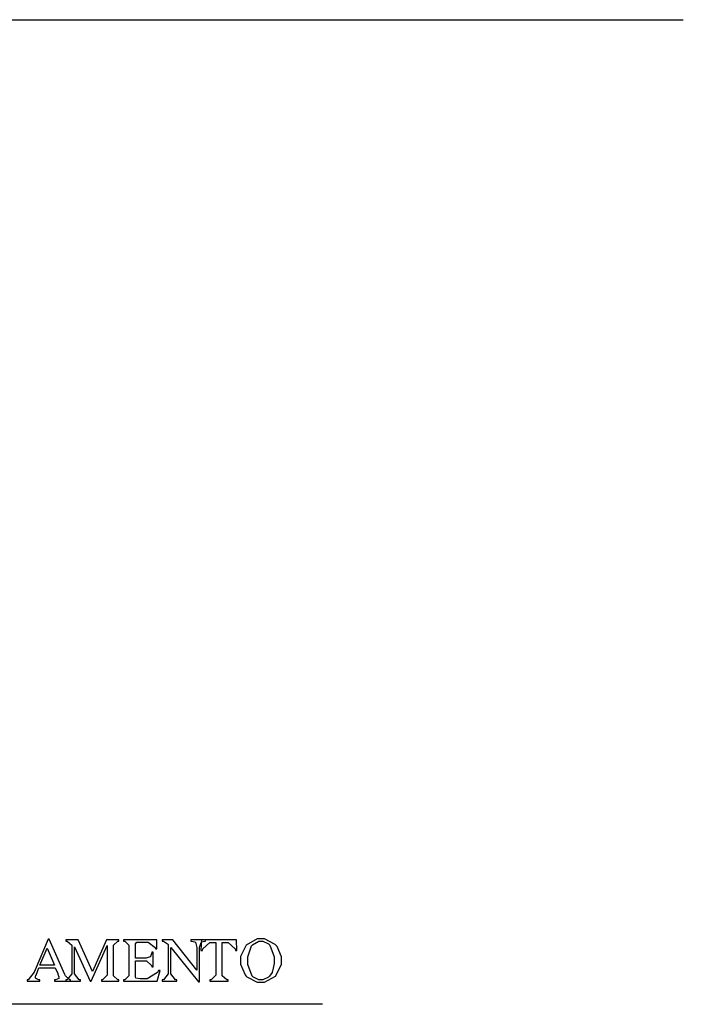
# Model space of a CAD drawing. Units: millimetres. Extents: x -1680927 to 1351030, y -2040910 to 420464.
# Drawn here: x -136661 to -135446, y -687921 to -686118 of the extents above; entities that cross this region are included whole.
import ezdxf

# ---------------------------------------------------------------- set-up
doc = ezdxf.new("R2010")
doc.units = ezdxf.units.MM
doc.header["$LTSCALE"] = 10
for name, color, linetype in [('C00-00-00-BLACK', 7, 'Continuous'), ('C49-95-83', 135, 'Continuous'), ('CFF-00-00', 1, 'Continuous')]:
    doc.layers.add(name, color=color, linetype=linetype)

msp = doc.modelspace()

# ---------------------------------------------------------------- linework, layer by layer
at = {"layer": 'C00-00-00-BLACK'}
msp.add_line((-136106.6, -687921.2), (-138295.2, -687921.2), dxfattribs=at)
at = {"layer": 'C49-95-83'}
msp.add_line((-138638, -686117.8), (-135446.2, -686117.8), dxfattribs=at)
at = {"layer": 'CFF-00-00'}
for p, q in [((-136608.8, -687801.9), (-136632.6, -687858)), ((-136606.6, -687801.9), (-136608.8, -687801.9)), ((-136578, -687866.8), (-136606.6, -687801.9)), ((-136553.7, -687803.3), (-136576.2, -687803.3)), ((-136576.2, -687803.3), (-136576.2, -687805.5)), ((-136576.2, -687805.5), (-136573.9, -687805.6)), ((-136573.9, -687805.6), (-136565.5, -687813.1)), ((-136565.5, -687813.1), (-136565.5, -687815.7)), ((-136565.5, -687815.7), (-136565.5, -687862.1)), ((-136560.4, -687862.1), (-136560.4, -687816.1)), ((-136560.4, -687816.1), (-136531.7, -687878.9)), ((-136527.3, -687861), (-136553.7, -687803.3)), ((-136530.1, -687878.9), (-136500.8, -687813.5)), ((-136502, -687803.3), (-136527.3, -687861)), ((-136479.2, -687803.3), (-136502, -687803.3)), ((-136500.8, -687813.5), (-136500.8, -687865.1)), ((-136489.1, -687813.1), (-136481.4, -687805.6)), ((-136489.1, -687815.7), (-136489.1, -687813.1)), ((-136489.1, -687866.5), (-136489.1, -687815.7)), ((-136481.4, -687805.6), (-136479.2, -687805.5)), ((-136479.2, -687805.5), (-136479.2, -687803.3)), ((-136410, -687803.3), (-136470.7, -687803.3)), ((-136470.7, -687803.3), (-136470.7, -687805.5)), ((-136470.7, -687805.5), (-136468.6, -687805.6)), ((-136468.6, -687805.6), (-136460.8, -687813.1)), ((-136460.8, -687813.1), (-136460.8, -687815.7)), ((-136460.8, -687815.7), (-136460.8, -687866.5)), ((-136449.1, -687810.4), (-136446.3, -687807.6)), ((-136449.1, -687811.5), (-136449.1, -687810.4)), ((-136449.1, -687836.9), (-136449.1, -687811.5)), ((-136446.3, -687807.6), (-136445.3, -687807.6)), ((-136445.3, -687807.6), (-136429.9, -687807.6)), ((-136429.9, -687807.6), (-136425.6, -687807.6)), ((-136425.6, -687807.6), (-136413.1, -687817)), ((-136409.6, -687819.7), (-136410, -687803.3)), ((-136380.5, -687803.3), (-136400.1, -687803.3)), ((-136400.1, -687803.3), (-136400.1, -687805.5)), ((-136400.1, -687805.5), (-136397.4, -687805.5)), ((-136397.4, -687805.5), (-136390.4, -687810.3)), ((-136390.4, -687810.3), (-136389.1, -687811.7)), ((-136389.1, -687811.7), (-136389.1, -687862.1)), ((-136336.6, -687858.5), (-136380.5, -687803.3)), ((-136320.7, -687803.3), (-136347.6, -687803.3)), ((-136347.6, -687803.3), (-136347.6, -687805.5)), ((-136347.6, -687805.5), (-136346.5, -687805.5)), ((-136346.5, -687805.5), (-136340.3, -687807)), ((-136340.3, -687807), (-136339.9, -687807.3)), ((-136339.9, -687807.3), (-136339.3, -687807.7)), ((-136339.3, -687807.7), (-136336.6, -687816.9)), ((-136331.5, -687816.9), (-136328.8, -687807.8)), ((-136328.3, -687803.3), (-136329, -687822.7)), ((-136328.8, -687807.8), (-136328.2, -687807.6)), ((-136263.8, -687803.3), (-136328.3, -687803.3)), ((-136328.2, -687807.6), (-136327.9, -687807.1)), ((-136327.9, -687807.1), (-136321.8, -687805.5)), ((-136325.6, -687819.5), (-136312.5, -687808.1)), ((-136321.8, -687805.5), (-136320.7, -687805.5)), ((-136320.7, -687805.5), (-136320.7, -687803.3)), ((-136312.5, -687808.1), (-136308.1, -687808.1)), ((-136308.1, -687808.1), (-136301.9, -687808.1)), ((-136301.9, -687808.1), (-136301.9, -687865.1)), ((-136290.3, -687866.5), (-136290.3, -687808.1)), ((-136290.3, -687808.1), (-136284.1, -687808.1)), ((-136284.1, -687808.1), (-136279.5, -687808.1)), ((-136279.5, -687808.1), (-136266.6, -687819.5)), ((-136263.1, -687822.7), (-136263.8, -687803.3)), ((-136246.1, -687812.6), (-136256.5, -687833.9)), ((-136225.9, -687801.6), (-136246.1, -687812.6)), ((-136243.5, -687834.3), (-136236.7, -687814.4)), ((-136236.7, -687814.4), (-136235.4, -687813.2)), ((-136235.4, -687813.2), (-136234.4, -687812)), ((-136234.4, -687812), (-136223, -687805.8)), ((-136219.2, -687801.6), (-136225.9, -687801.6)), ((-136223, -687805.8), (-136219.2, -687805.8)), ((-136212.7, -687801.6), (-136219.2, -687801.6)), ((-136219.2, -687805.8), (-136215.6, -687805.8)), ((-136215.6, -687805.8), (-136205.5, -687810.6)), ((-136193.1, -687811.5), (-136212.7, -687801.6)), ((-136205.5, -687810.6), (-136204.4, -687811.5)), ((-136204.4, -687811.5), (-136202.9, -687812.9)), ((-136202.9, -687812.9), (-136194.8, -687834.3)), ((-136191.4, -687813.6), (-136193.1, -687811.5)), ((-136189.8, -687815.2), (-136191.4, -687813.6)), ((-136181.7, -687834.5), (-136189.8, -687815.2)), ((-136623.8, -687849.6), (-136610.6, -687818.1)), ((-136610.6, -687818.1), (-136597.3, -687849.6)), ((-136421.9, -687834.4), (-136429.2, -687836.9)), ((-136421.5, -687834), (-136421.9, -687834.4)), ((-136421.2, -687833.6), (-136421.5, -687834)), ((-136419.1, -687827.1), (-136421.2, -687833.6)), ((-136418.9, -687826), (-136419.1, -687827.1)), ((-136416.2, -687826), (-136418.9, -687826)), ((-136416.2, -687852.5), (-136416.2, -687826)), ((-136413.1, -687817), (-136412.5, -687819.7)), ((-136412.5, -687819.7), (-136409.6, -687819.7)), ((-136384, -687862.1), (-136384, -687817.3)), ((-136384, -687817.3), (-136333.4, -687880.2)), ((-136336.6, -687816.9), (-136336.6, -687820.1)), ((-136336.6, -687820.1), (-136336.6, -687858.5)), ((-136331.5, -687820.1), (-136331.5, -687816.9)), ((-136331.5, -687880.2), (-136331.5, -687820.1)), ((-136329, -687822.7), (-136326.3, -687822.7)), ((-136326.3, -687822.7), (-136325.6, -687819.5)), ((-136266.6, -687819.5), (-136265.9, -687822.7)), ((-136265.9, -687822.7), (-136263.1, -687822.7)), ((-136256.5, -687833.9), (-136256.5, -687841)), ((-136243.5, -687841.3), (-136243.5, -687834.3)), ((-136194.8, -687834.3), (-136194.8, -687841.4)), ((-136181.7, -687841.6), (-136181.7, -687834.5)), ((-136597.3, -687849.6), (-136623.8, -687849.6)), ((-136431.6, -687836.9), (-136449.1, -687836.9)), ((-136449.1, -687869.8), (-136449.1, -687841.6)), ((-136449.1, -687841.6), (-136431.6, -687841.6)), ((-136429.2, -687836.9), (-136431.6, -687836.9)), ((-136431.6, -687841.6), (-136428.4, -687841.6)), ((-136428.4, -687841.6), (-136419.3, -687850.1)), ((-136419.3, -687850.1), (-136418.9, -687852.5)), ((-136418.9, -687852.5), (-136416.2, -687852.5)), ((-136256.5, -687841), (-136256.5, -687847.9)), ((-136256.5, -687847.9), (-136248.3, -687867.2)), ((-136243.5, -687848.3), (-136243.5, -687841.3)), ((-136235.3, -687869.4), (-136243.5, -687848.3)), ((-136194.8, -687846.5), (-136197.9, -687860.5)), ((-136194.8, -687841.4), (-136194.8, -687846.5)), ((-136192.3, -687869.5), (-136181.7, -687848.5)), ((-136181.7, -687848.5), (-136181.7, -687841.6)), ((-136634.5, -687862.1), (-136645.4, -687876.6)), ((-136632.6, -687858), (-136634.5, -687862.1)), ((-136631.9, -687870.9), (-136631.1, -687867.9)), ((-136631.1, -687867.9), (-136630.9, -687867.6)), ((-136630.9, -687867.6), (-136625.7, -687854.3)), ((-136625.7, -687854.3), (-136595.8, -687854.3)), ((-136595.8, -687854.3), (-136591.1, -687865.1)), ((-136591.1, -687865.1), (-136590.8, -687865.8)), ((-136590.8, -687865.8), (-136588.9, -687871.1)), ((-136577.1, -687868.9), (-136578, -687866.8)), ((-136569.1, -687876.6), (-136577.1, -687868.9)), ((-136565.5, -687865.7), (-136574.2, -687876.5)), ((-136565.5, -687862.1), (-136565.5, -687865.7)), ((-136560.4, -687865.7), (-136560.4, -687862.1)), ((-136551.9, -687876.6), (-136560.4, -687865.7)), ((-136500.8, -687868), (-136509, -687876.6)), ((-136500.8, -687865.1), (-136500.8, -687868)), ((-136489.1, -687869), (-136489.1, -687866.5)), ((-136481.4, -687876.6), (-136489.1, -687869)), ((-136460.8, -687869), (-136468.6, -687876.6)), ((-136460.8, -687866.5), (-136460.8, -687869)), ((-136449.1, -687870.7), (-136449.1, -687869.8)), ((-136448.5, -687873.1), (-136449.1, -687870.7)), ((-136408.5, -687862.7), (-136427.7, -687874.7)), ((-136408.9, -687878.9), (-136403.8, -687859.6)), ((-136407, -687859.6), (-136408.5, -687862.7)), ((-136403.8, -687859.6), (-136407, -687859.6)), ((-136389.1, -687865.7), (-136397.8, -687876.5)), ((-136389.1, -687862.1), (-136389.1, -687865.7)), ((-136384, -687865.7), (-136384, -687862.1)), ((-136375.5, -687876.6), (-136384, -687865.7)), ((-136301.9, -687868), (-136310.3, -687876.6)), ((-136301.9, -687865.1), (-136301.9, -687868)), ((-136290.3, -687869), (-136290.3, -687866.5)), ((-136281.6, -687876.6), (-136290.3, -687869)), ((-136248.3, -687867.2), (-136246.6, -687868.9)), ((-136246.6, -687868.9), (-136245, -687870.7)), ((-136245, -687870.7), (-136226.2, -687880.6)), ((-136233.8, -687870.8), (-136235.3, -687869.4)), ((-136232.8, -687871.6), (-136233.8, -687870.8)), ((-136213, -687880.6), (-136192.3, -687869.5)), ((-136204.2, -687870.4), (-136205.3, -687871.3)), ((-136203.6, -687869.7), (-136204.2, -687870.4)), ((-136198.8, -687862.7), (-136203.6, -687869.7)), ((-136198.5, -687862), (-136198.8, -687862.7)), ((-136197.9, -687860.5), (-136198.5, -687862)), ((-136645.4, -687876.6), (-136646.8, -687876.7)), ((-136646.8, -687876.7), (-136646.8, -687878.9)), ((-136646.8, -687878.9), (-136624.1, -687878.9)), ((-136631.9, -687872), (-136631.9, -687870.9)), ((-136631.9, -687873.1), (-136631.9, -687872)), ((-136626.1, -687876.7), (-136631.9, -687873.1)), ((-136624.1, -687876.7), (-136626.1, -687876.7)), ((-136624.1, -687878.9), (-136624.1, -687876.7)), ((-136595.4, -687876.6), (-136596.9, -687876.7)), ((-136596.9, -687876.7), (-136596.9, -687878.9)), ((-136596.9, -687878.9), (-136567.7, -687878.9)), ((-136588.9, -687873.8), (-136595.4, -687876.6)), ((-136588.9, -687871.1), (-136588.9, -687872.9)), ((-136588.9, -687872.9), (-136588.9, -687873.8)), ((-136574.2, -687876.5), (-136576.5, -687876.7)), ((-136576.5, -687876.7), (-136576.5, -687878.9)), ((-136576.5, -687878.9), (-136549.6, -687878.9)), ((-136567.7, -687876.7), (-136569.1, -687876.6)), ((-136567.7, -687878.9), (-136567.7, -687876.7)), ((-136549.6, -687876.7), (-136551.9, -687876.6)), ((-136549.6, -687878.9), (-136549.6, -687876.7)), ((-136531.7, -687878.9), (-136530.1, -687878.9)), ((-136509, -687876.6), (-136511.2, -687876.7)), ((-136511.2, -687876.7), (-136511.2, -687878.9)), ((-136511.2, -687878.9), (-136479.2, -687878.9)), ((-136479.2, -687876.7), (-136481.4, -687876.6)), ((-136479.2, -687878.9), (-136479.2, -687876.7)), ((-136468.6, -687876.6), (-136470.7, -687876.7)), ((-136470.7, -687876.7), (-136470.7, -687878.9)), ((-136470.7, -687878.9), (-136408.9, -687878.9)), ((-136448.2, -687873.3), (-136448.5, -687873.1)), ((-136448.1, -687873.4), (-136448.2, -687873.3)), ((-136440, -687874.7), (-136448.1, -687873.4)), ((-136437.1, -687874.7), (-136440, -687874.7)), ((-136434, -687874.7), (-136437.1, -687874.7)), ((-136427.7, -687874.7), (-136434, -687874.7)), ((-136397.8, -687876.5), (-136400.1, -687876.7)), ((-136400.1, -687876.7), (-136400.1, -687878.9)), ((-136400.1, -687878.9), (-136373.2, -687878.9)), ((-136373.2, -687876.7), (-136375.5, -687876.6)), ((-136373.2, -687878.9), (-136373.2, -687876.7)), ((-136333.4, -687880.2), (-136331.5, -687880.2)), ((-136310.3, -687876.6), (-136312.6, -687876.7)), ((-136312.6, -687876.7), (-136312.6, -687878.9)), ((-136312.6, -687878.9), (-136279.3, -687878.9)), ((-136279.3, -687876.7), (-136281.6, -687876.6)), ((-136279.3, -687878.9), (-136279.3, -687876.7)), ((-136223, -687876.5), (-136232.8, -687871.6)), ((-136226.2, -687880.6), (-136219.9, -687880.6)), ((-136219.3, -687876.5), (-136223, -687876.5)), ((-136219.9, -687880.6), (-136213, -687880.6)), ((-136215.9, -687876.5), (-136219.3, -687876.5)), ((-136205.3, -687871.3), (-136215.9, -687876.5))]:
    msp.add_line(p, q, dxfattribs=at)

doc.saveas('drawing.dxf')
